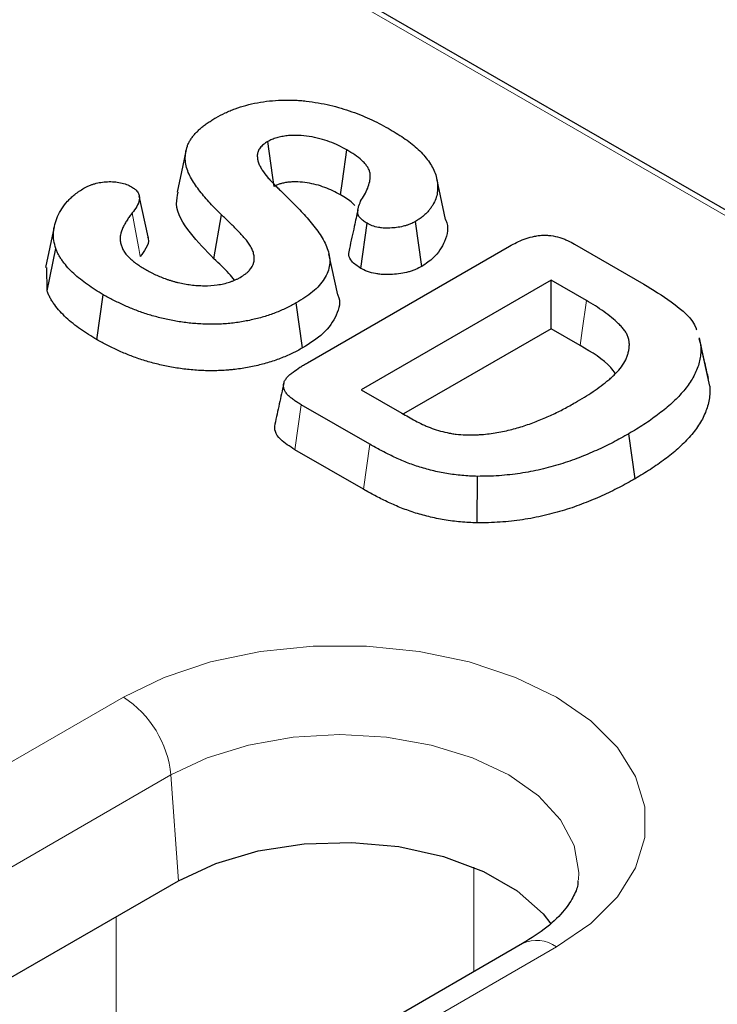
# Model space of a CAD drawing. Units: millimetres. Extents: x 0 to 420, y 0 to 297.
# Drawn here: x 111 to 118, y 84 to 94 of the extents above; entities that cross this region are included whole.
import ezdxf

# ---------------------------------------------------------------- set-up
doc = ezdxf.new("R2010")
doc.units = ezdxf.units.MM

msp = doc.modelspace()

# ---------------------------------------------------------------- linework, layer by layer
at = {"color": 7, "linetype": 'Continuous', "lineweight": 25}
for p, q in [((170.8692, 61.7079), (98.218, 103.6486)), ((115.5526, 91.9555), (115.4652, 92.3573)), ((112.6169, 91.7834), (112.5291, 92.1865)), ((113.2654, 91.5659), (113.3412, 92.0002)), ((111.6909, 91.8828), (111.6033, 91.4802)), ((114.7152, 91.4717), (114.7769, 91.9164)), ((115.3175, 91.4905), (115.2553, 91.9349)), ((114.1881, 90.5386), (116.1841, 91.6908)), ((116.8254, 91.7109), (117.5082, 91.3167)), ((111.6196, 91.2482), (111.706, 91.6667)), ((114.4892, 91.2109), (114.4012, 91.6152)), ((111.6196, 91.2482), (111.6166, 91.4802)), ((116.5929, 91.3553), (114.719, 90.2736)), ((116.942, 91.1538), (116.5929, 91.3553)), ((116.5929, 90.8751), (116.5929, 91.3553)), ((112.1123, 90.7675), (112.175, 91.2116)), ((114.142, 90.6869), (114.0792, 91.1309)), ((116.5929, 90.8751), (115.1356, 90.0338)), ((116.8792, 90.7098), (116.5929, 90.8751)), ((118.0523, 90.7779), (118.0706, 90.7146)), ((118.1587, 90.3091), (118.0706, 90.7146)), ((114.719, 90.2736), (115.1195, 90.0424)), ((114.8041, 89.7346), (114.1279, 90.125)), ((117.4219, 89.3943), (117.3596, 89.8386)), ((114.7421, 89.2902), (114.0651, 89.681)), ((115.8642, 88.9588), (115.8664, 89.418)), ((101.3884, 78.7697), (112.9183, 85.4258)), ((116.3123, 84.804), (104.7824, 78.1479))]:
    msp.add_line(p, q, dxfattribs=at)
at = {"color": 8, "linetype": 'Continuous', "lineweight": 18}
for p, q in [((170.7232, 61.7358), (98.1974, 103.6041)), ((114.0651, 89.681), (114.1279, 90.125)), ((114.7421, 89.2902), (114.8041, 89.7346)), ((112.3729, 87.2376), (100.843, 80.5815)), ((101.3126, 79.8135), (112.8425, 86.4696)), ((112.8425, 86.4696), (112.9183, 85.4258)), ((115.8327, 84.5271), (115.8327, 85.5578)), ((112.302, 85.07), (112.302, 82.4889)), ((105.1157, 78.1149), (116.6456, 84.771))]:
    msp.add_line(p, q, dxfattribs=at)
at = {"color": 7, "linetype": 'Continuous', "lineweight": 25, "flags": 128}
for points in [[(113.8595, 92.279), (113.8437, 92.3921), (113.7975, 92.7235)], [(112.9901, 92.6271), (112.9462, 92.4257), (112.9024, 92.2242)], [(114.5157, 92.1966), (114.5344, 92.3314), (114.5775, 92.6412)], [(112.9183, 85.4258), (113.2838, 85.5967), (113.7029, 85.7199), (114.1573, 85.7902), (114.627, 85.8044), (115.0916, 85.762), (115.5307, 85.6646), (115.9252, 85.5168), (116.2578, 85.3247), (116.514, 85.097), (116.5922, 84.9985)]]:
    msp.add_lwpolyline(points, dxfattribs=at)
at = {"color": 8, "linetype": 'Continuous', "lineweight": 18, "flags": 128}
for points in [[(112.5401, 91.5898), (112.5255, 91.6675), (112.4925, 91.8431), (112.4595, 92.0187)], [(116.8792, 90.7098), (116.9001, 90.8578), (116.942, 91.1538)], [(116.6456, 84.771), (116.9842, 85.0039), (117.2475, 85.2672), (117.4276, 85.5529), (117.5191, 85.8523), (117.5191, 86.1563), (117.4276, 86.4557), (117.2475, 86.7414), (116.9842, 87.0047), (116.6456, 87.2376), (116.2422, 87.433), (115.7861, 87.585), (115.2912, 87.689), (114.7726, 87.7418), (114.2459, 87.7418), (113.7273, 87.689), (113.2324, 87.585), (112.7763, 87.433), (112.3729, 87.2376)], [(112.8425, 86.4696), (113.1997, 86.6388), (113.6072, 86.7646), (114.0494, 86.842), (114.5093, 86.8681), (114.9691, 86.842), (115.4113, 86.7646), (115.8188, 86.6388), (116.176, 86.4696), (116.4692, 86.2634), (116.687, 86.0281), (116.8211, 85.7729), (116.8664, 85.5074), (116.8631, 85.4355)]]:
    msp.add_lwpolyline(points, dxfattribs=at)
at = {"color": 8, "linetype": 'Continuous', "lineweight": 18}
for centre, radius, start, end in [((111.8118, 86.3669), 1.0359, 5.689, 57.19914), ((116.4518, 84.5128), 0.3229, 53.10272, 115.58683)]:
    msp.add_arc(centre, radius, start, end, dxfattribs=at)
at = {"color": 7, "linetype": 'Continuous', "lineweight": 25}
for points, knots in [([(113.2865, 92.9592), (113.3163, 92.9752), (113.346, 92.9912), (113.3929, 93.0137), (113.4089, 93.0209), (113.4417, 93.0346), (113.4586, 93.0412), (113.5103, 93.06), (113.546, 93.0712), (113.6196, 93.0913), (113.6574, 93.1), (113.7735, 93.1216), (113.8541, 93.1301), (113.9555, 93.1334), (113.9758, 93.1336), (114.0164, 93.1335), (114.0367, 93.1331), (114.0773, 93.1316), (114.0975, 93.1304), (114.1377, 93.1272), (114.1578, 93.1252), (114.2175, 93.1183), (114.2569, 93.1126), (114.3348, 93.0991), (114.3731, 93.0913), (114.4859, 93.0646), (114.5583, 93.043), (114.6969, 92.9939), (114.7631, 92.9665), (114.8574, 92.9219), (114.8879, 92.9065), (114.9478, 92.8748), (114.9773, 92.8586), (115.0067, 92.8425)], [0, 0, 0, 0, 0.0625, 0.0625, 0.09375, 0.09375, 0.125, 0.125, 0.1875, 0.1875, 0.25, 0.25, 0.375, 0.375, 0.40625, 0.40625, 0.4375, 0.4375, 0.46875, 0.46875, 0.5, 0.5, 0.5625, 0.5625, 0.625, 0.625, 0.75, 0.75, 0.875, 0.875, 0.9375, 0.9375, 1, 1, 1, 1]), ([(113.3412, 92.0002), (113.303, 92.0381), (113.2649, 92.076), (113.1934, 92.1534), (113.1598, 92.1927), (113.1133, 92.2527), (113.0983, 92.2729), (113.07, 92.3135), (113.0566, 92.334), (113.0328, 92.3757), (113.0223, 92.3968), (113.0048, 92.4394), (112.9976, 92.461), (112.9873, 92.5045), (112.9845, 92.5263), (112.9833, 92.5702), (112.9847, 92.5921), (112.9911, 92.6358), (112.9963, 92.6576), (113.0079, 92.6898), (113.0124, 92.7005), (113.023, 92.7215), (113.0291, 92.7319), (113.0423, 92.7524), (113.0493, 92.7626), (113.0646, 92.7827), (113.0729, 92.7925), (113.0908, 92.8119), (113.1001, 92.8214), (113.1195, 92.8403), (113.1295, 92.8496), (113.1508, 92.8677), (113.1621, 92.8766), (113.1852, 92.8939), (113.1971, 92.9025), (113.2215, 92.9192), (113.2342, 92.9274), (113.2601, 92.9435), (113.2733, 92.9513), (113.2865, 92.9592)], [0, 0, 0, 0, 0.125, 0.125, 0.25, 0.25, 0.3125, 0.3125, 0.375, 0.375, 0.4375, 0.4375, 0.5, 0.5, 0.5625, 0.5625, 0.625, 0.625, 0.6875, 0.6875, 0.71875, 0.71875, 0.75, 0.75, 0.78125, 0.78125, 0.8125, 0.8125, 0.84375, 0.84375, 0.875, 0.875, 0.90625, 0.90625, 0.9375, 0.9375, 0.96875, 0.96875, 1, 1, 1, 1]), ([(115.0067, 92.8425), (115.0322, 92.8272), (115.0577, 92.812), (115.1075, 92.7808), (115.1317, 92.7648), (115.2014, 92.7156), (115.2446, 92.6811), (115.3023, 92.6269), (115.3203, 92.6084), (115.3535, 92.5706), (115.3686, 92.5513), (115.3963, 92.512), (115.4092, 92.4921), (115.4322, 92.4518), (115.4419, 92.4314), (115.4572, 92.3899), (115.463, 92.3689), (115.4713, 92.3268), (115.4736, 92.3056), (115.4746, 92.2632), (115.4735, 92.2419), (115.4675, 92.1997), (115.4626, 92.1786), (115.4476, 92.1371), (115.4375, 92.1167), (115.4195, 92.0866), (115.413, 92.0767), (115.3989, 92.0571), (115.3912, 92.0475), (115.3745, 92.0286), (115.3655, 92.0193), (115.3466, 92.0011), (115.3367, 91.9922), (115.3209, 91.9792), (115.3154, 91.9749), (115.3042, 91.9665), (115.2983, 91.9624), (115.2804, 91.9504), (115.2679, 91.9426), (115.2553, 91.9349)], [0, 0, 0, 0, 0.0625, 0.0625, 0.125, 0.125, 0.25, 0.25, 0.3125, 0.3125, 0.375, 0.375, 0.4375, 0.4375, 0.5, 0.5, 0.5625, 0.5625, 0.625, 0.625, 0.6875, 0.6875, 0.75, 0.75, 0.8125, 0.8125, 0.84375, 0.84375, 0.875, 0.875, 0.90625, 0.90625, 0.9375, 0.9375, 0.953125, 0.953125, 0.96875, 0.96875, 1, 1, 1, 1]), ([(114.5775, 92.6412), (114.5507, 92.6556), (114.5238, 92.6701), (114.4679, 92.6973), (114.4386, 92.7102), (114.3772, 92.7332), (114.3449, 92.7434), (114.2779, 92.7606), (114.2432, 92.7676), (114.1721, 92.7782), (114.1359, 92.7819), (114.0811, 92.7841), (114.0627, 92.7842), (114.0353, 92.7836), (114.0261, 92.7832), (114.0079, 92.7822), (113.9988, 92.7815), (113.9808, 92.7796), (113.9718, 92.7785), (113.9541, 92.7759), (113.9452, 92.7745), (113.919, 92.7698), (113.9019, 92.766), (113.8692, 92.7563), (113.8538, 92.7505), (113.8246, 92.7377), (113.811, 92.7306), (113.7975, 92.7235)], [0, 0, 0, 0, 0.125, 0.125, 0.25, 0.25, 0.375, 0.375, 0.5, 0.5, 0.625, 0.625, 0.6875, 0.6875, 0.71875, 0.71875, 0.75, 0.75, 0.78125, 0.78125, 0.8125, 0.8125, 0.875, 0.875, 0.9375, 0.9375, 1, 1, 1, 1]), ([(113.7975, 92.7235), (113.79, 92.7189), (113.7826, 92.7143), (113.7719, 92.7071), (113.7684, 92.7047), (113.7616, 92.6998), (113.7583, 92.6973), (113.7489, 92.6896), (113.743, 92.6842), (113.7322, 92.6733), (113.7272, 92.6676), (113.7138, 92.6504), (113.7069, 92.6384), (113.6975, 92.6137), (113.6948, 92.6012), (113.6939, 92.5823), (113.6942, 92.576), (113.695, 92.5666), (113.6953, 92.5634), (113.6961, 92.5571), (113.6966, 92.554), (113.698, 92.5445), (113.6991, 92.5383), (113.702, 92.5258), (113.7039, 92.5196), (113.7086, 92.5073), (113.7112, 92.5012), (113.717, 92.489), (113.72, 92.483), (113.7294, 92.4648), (113.7361, 92.4529), (113.7582, 92.4173), (113.7755, 92.3941), (113.8048, 92.3603), (113.8151, 92.3492), (113.8362, 92.3272), (113.847, 92.3162), (113.8686, 92.2943), (113.8794, 92.2834), (113.9008, 92.2614), (113.9116, 92.2505), (113.9441, 92.2177), (113.9663, 92.196), (113.9886, 92.1744)], [0, 0, 0, 0, 0.03125, 0.03125, 0.046875, 0.046875, 0.0625, 0.0625, 0.09375, 0.09375, 0.125, 0.125, 0.1875, 0.1875, 0.25, 0.25, 0.28125, 0.28125, 0.296875, 0.296875, 0.3125, 0.3125, 0.34375, 0.34375, 0.375, 0.375, 0.40625, 0.40625, 0.4375, 0.4375, 0.5, 0.5, 0.625, 0.625, 0.6875, 0.6875, 0.75, 0.75, 0.8125, 0.8125, 0.875, 0.875, 1, 1, 1, 1]), ([(114.7211, 92.1501), (114.7349, 92.1711), (114.7486, 92.1921), (114.7723, 92.2349), (114.7821, 92.2566), (114.7974, 92.3007), (114.8028, 92.3229), (114.8077, 92.3565), (114.8088, 92.3677), (114.8092, 92.3902), (114.8087, 92.4014), (114.8052, 92.4238), (114.8019, 92.4348), (114.7921, 92.4566), (114.7859, 92.4672), (114.7717, 92.4881), (114.7637, 92.4984), (114.7458, 92.5183), (114.7359, 92.528), (114.7043, 92.5563), (114.6809, 92.5743), (114.6313, 92.6088), (114.6045, 92.6251), (114.5775, 92.6412)], [0, 0, 0, 0, 0.125, 0.125, 0.25, 0.25, 0.375, 0.375, 0.4375, 0.4375, 0.5, 0.5, 0.5625, 0.5625, 0.625, 0.625, 0.6875, 0.6875, 0.75, 0.75, 0.875, 0.875, 1, 1, 1, 1]), ([(111.706, 91.6667), (111.6982, 91.693), (111.6905, 91.7194), (111.6822, 91.7725), (111.6818, 91.7993), (111.6855, 91.8527), (111.6894, 91.8794), (111.7028, 91.9322), (111.7124, 91.9584), (111.7358, 92.0101), (111.7495, 92.0356), (111.7819, 92.0856), (111.8008, 92.1101), (111.8328, 92.1457), (111.844, 92.1574), (111.8679, 92.1803), (111.8806, 92.1915), (111.901, 92.2076), (111.908, 92.2129), (111.9225, 92.2233), (111.9299, 92.2284), (111.9526, 92.2436), (111.9682, 92.2535), (111.9839, 92.2633)], [0, 0, 0, 0, 0.125, 0.125, 0.25, 0.25, 0.375, 0.375, 0.5, 0.5, 0.625, 0.625, 0.75, 0.75, 0.8125, 0.8125, 0.875, 0.875, 0.90625, 0.90625, 0.9375, 0.9375, 1, 1, 1, 1]), ([(111.9839, 92.2633), (111.9999, 92.2719), (112.016, 92.2805), (112.0422, 92.2918), (112.0513, 92.2953), (112.0701, 92.3017), (112.0798, 92.3046), (112.1094, 92.3128), (112.1299, 92.3174), (112.1719, 92.3241), (112.1936, 92.3262), (112.2372, 92.3282), (112.2592, 92.3281), (112.3025, 92.325), (112.3238, 92.322), (112.3651, 92.3134), (112.3849, 92.3079), (112.421, 92.2938), (112.4372, 92.2852), (112.4534, 92.2767)], [0, 0, 0, 0, 0.125, 0.125, 0.1875, 0.1875, 0.25, 0.25, 0.375, 0.375, 0.5, 0.5, 0.625, 0.625, 0.75, 0.75, 0.875, 0.875, 1, 1, 1, 1]), ([(112.4534, 92.2767), (112.4602, 92.2725), (112.467, 92.2682), (112.4766, 92.2616), (112.4798, 92.2594), (112.4858, 92.2548), (112.4887, 92.2524), (112.5025, 92.2404), (112.5112, 92.2298), (112.5237, 92.2079), (112.5276, 92.1965), (112.5313, 92.1735), (112.5311, 92.1619), (112.5263, 92.1274), (112.5172, 92.1047), (112.4921, 92.0609), (112.4759, 92.0398), (112.4595, 92.0187)], [0, 0, 0, 0, 0.0625, 0.0625, 0.09375, 0.09375, 0.125, 0.125, 0.25, 0.25, 0.375, 0.375, 0.5, 0.5, 0.75, 0.75, 1, 1, 1, 1]), ([(114.5157, 92.1966), (114.4895, 92.2107), (114.4642, 92.2242), (114.4131, 92.2492), (114.3871, 92.2606), (114.3327, 92.2809), (114.3047, 92.2898), (114.2465, 92.3047), (114.2163, 92.3108), (114.1549, 92.3199), (114.1233, 92.3231), (114.0782, 92.3249), (114.0631, 92.325), (114.0402, 92.3245), (114.0328, 92.3242), (114.0187, 92.3234), (114.012, 92.3229), (113.9985, 92.3215), (113.9915, 92.3206), (113.9771, 92.3185), (113.9695, 92.3173), (113.9488, 92.3136), (113.9372, 92.3109), (113.9144, 92.3042), (113.9037, 92.3002), (113.8824, 92.2909), (113.872, 92.2856), (113.8595, 92.279)], [0.0027449, 0.0027449, 0.0027449, 0.0027449, 0.125, 0.125, 0.25, 0.25, 0.375, 0.375, 0.5, 0.5, 0.625, 0.625, 0.6875, 0.6875, 0.71875, 0.71875, 0.75, 0.75, 0.78125, 0.78125, 0.8125, 0.8125, 0.875, 0.875, 0.9375, 0.9375, 0.9956267, 0.9956267, 0.9956267, 0.9956267]), ([(113.2654, 91.5659), (113.1851, 91.6496), (113.0218, 91.8197), (112.8748, 92.0484), (112.9061, 92.1856), (112.9147, 92.2236)], [0, 0, 0, 0, 0.4119673, 0.8371014, 1, 1, 1, 1]), ([(113.9886, 92.1744), (114.0309, 92.1331), (114.073, 92.0918), (114.1528, 92.0077), (114.191, 91.9651), (114.2448, 91.9002), (114.2622, 91.8784), (114.2953, 91.8345), (114.3109, 91.8122), (114.3389, 91.7671), (114.3516, 91.7442), (114.3741, 91.6981), (114.3839, 91.6747), (114.3991, 91.6276), (114.4044, 91.6038), (114.4099, 91.5559), (114.41, 91.5319), (114.4043, 91.484), (114.3985, 91.4602), (114.381, 91.4133), (114.3694, 91.3902), (114.3413, 91.3451), (114.3248, 91.323), (114.2861, 91.2806), (114.264, 91.2601), (114.2165, 91.2208), (114.1908, 91.2019), (114.1365, 91.1657), (114.1078, 91.1483), (114.0792, 91.1309)], [0, 0, 0, 0, 0.125, 0.125, 0.25, 0.25, 0.3125, 0.3125, 0.375, 0.375, 0.4375, 0.4375, 0.5, 0.5, 0.5625, 0.5625, 0.625, 0.625, 0.6875, 0.6875, 0.75, 0.75, 0.8125, 0.8125, 0.875, 0.875, 0.9375, 0.9375, 1, 1, 1, 1]), ([(114.6553, 92.0919), (114.6479, 92.1007), (114.6143, 92.1407), (114.5589, 92.1721), (114.5157, 92.1966)], [0, 0, 0, 0, 0.220961, 1, 1, 1, 1]), ([(114.7769, 91.9164), (114.7646, 91.924), (114.7522, 91.9317), (114.7297, 91.9482), (114.7196, 91.9569), (114.7026, 91.9755), (114.6957, 91.9852), (114.6889, 92.0005), (114.6872, 92.0056), (114.6851, 92.0161), (114.6847, 92.0213), (114.6849, 92.0318), (114.6855, 92.037), (114.6869, 92.0475), (114.6877, 92.0527), (114.6906, 92.0683), (114.6932, 92.0786), (114.703, 92.1096), (114.712, 92.1299), (114.7211, 92.1501)], [0, 0, 0, 0, 0.125, 0.125, 0.25, 0.25, 0.375, 0.375, 0.4375, 0.4375, 0.5, 0.5, 0.5625, 0.5625, 0.625, 0.625, 0.75, 0.75, 1, 1, 1, 1]), ([(112.4595, 92.0187), (112.4506, 92.007), (112.4418, 91.9954), (112.4249, 91.9718), (112.4169, 91.9599), (112.402, 91.9359), (112.395, 91.9238), (112.3813, 91.8995), (112.3747, 91.8874), (112.3568, 91.8505), (112.3473, 91.8255), (112.3407, 91.7874), (112.3399, 91.7746), (112.3409, 91.7491), (112.3427, 91.7364), (112.3481, 91.711), (112.3518, 91.6984), (112.361, 91.6735), (112.3666, 91.6611), (112.3803, 91.6368), (112.3883, 91.6249), (112.4067, 91.6017), (112.4172, 91.5905), (112.4398, 91.5685), (112.4519, 91.5578), (112.4771, 91.5368), (112.4903, 91.5266), (112.5179, 91.5067), (112.5325, 91.4971), (112.5624, 91.4784), (112.5778, 91.4692), (112.5932, 91.46)], [0, 0, 0, 0, 0.0625, 0.0625, 0.125, 0.125, 0.1875, 0.1875, 0.25, 0.25, 0.375, 0.375, 0.4375, 0.4375, 0.5, 0.5, 0.5625, 0.5625, 0.625, 0.625, 0.6875, 0.6875, 0.75, 0.75, 0.8125, 0.8125, 0.875, 0.875, 0.9375, 0.9375, 1, 1, 1, 1]), ([(113.5251, 91.3825), (113.5419, 91.393), (113.5587, 91.4035), (113.5818, 91.4202), (113.5891, 91.426), (113.6029, 91.4378), (113.6093, 91.4439), (113.6389, 91.4753), (113.6542, 91.5029), (113.664, 91.5454), (113.6651, 91.5597), (113.6642, 91.5811), (113.6634, 91.5882), (113.6613, 91.6024), (113.6599, 91.6095), (113.6549, 91.6307), (113.6503, 91.6448), (113.638, 91.6724), (113.6305, 91.686), (113.6136, 91.7128), (113.6042, 91.726), (113.5839, 91.752), (113.573, 91.7648), (113.5505, 91.7902), (113.539, 91.8028), (113.5158, 91.828), (113.5041, 91.8406), (113.4683, 91.878), (113.4433, 91.9026), (113.3925, 91.9515), (113.3668, 91.9759), (113.3412, 92.0002)], [0, 0, 0, 0, 0.0625, 0.0625, 0.09375, 0.09375, 0.125, 0.125, 0.25, 0.25, 0.3125, 0.3125, 0.34375, 0.34375, 0.375, 0.375, 0.4375, 0.4375, 0.5, 0.5, 0.5625, 0.5625, 0.625, 0.625, 0.6875, 0.6875, 0.75, 0.75, 0.875, 0.875, 1, 1, 1, 1]), ([(114.6865, 92.0446), (114.6749, 91.9928), (114.6485, 91.8751), (114.6196, 91.7414), (114.6034, 91.6664)], [0, 0, 0, 0, 0.439745, 1, 1, 1, 1]), ([(115.2553, 91.9349), (115.239, 91.9262), (115.2227, 91.9175), (115.196, 91.9062), (115.1867, 91.9027), (115.1675, 91.8963), (115.1577, 91.8934), (115.1275, 91.8852), (115.1068, 91.8806), (115.0642, 91.8738), (115.0424, 91.8715), (115.0093, 91.8695), (114.9982, 91.869), (114.9761, 91.8686), (114.965, 91.8687), (114.943, 91.8696), (114.932, 91.8704), (114.9102, 91.8728), (114.8995, 91.8744), (114.8677, 91.8802), (114.8472, 91.8855), (114.8101, 91.8993), (114.7935, 91.9078), (114.7769, 91.9164)], [0, 0, 0, 0, 0.125, 0.125, 0.1875, 0.1875, 0.25, 0.25, 0.375, 0.375, 0.5, 0.5, 0.5625, 0.5625, 0.625, 0.625, 0.6875, 0.6875, 0.75, 0.75, 0.875, 0.875, 1, 1, 1, 1]), ([(115.5502, 91.9551), (115.5516, 91.9524), (115.5884, 91.8828), (115.5554, 91.7467), (115.4642, 91.5898), (115.358, 91.5179), (115.3175, 91.4905)], [0, 0, 0, 0, 0.016727, 0.436813, 0.78529, 1, 1, 1, 1]), ([(112.6123, 91.7829), (112.6147, 91.7771), (112.6305, 91.7398), (112.5996, 91.6715), (112.5591, 91.6159), (112.5401, 91.5898)], [0, 0, 0, 0, 0.088706, 0.572707, 1, 1, 1, 1]), ([(116.1841, 91.6908), (116.2066, 91.7031), (116.229, 91.7154), (116.276, 91.7387), (116.3007, 91.7496), (116.3528, 91.769), (116.3802, 91.7775), (116.4234, 91.7876), (116.4381, 91.7905), (116.4681, 91.7952), (116.4834, 91.7969), (116.5142, 91.7989), (116.5297, 91.7991), (116.5607, 91.7979), (116.5761, 91.7965), (116.6216, 91.7906), (116.6509, 91.7842), (116.6922, 91.7719), (116.7055, 91.7673), (116.7314, 91.7574), (116.7439, 91.7521), (116.7802, 91.7354), (116.8028, 91.7231), (116.8254, 91.7109)], [0, 0, 0, 0, 0.125, 0.125, 0.25, 0.25, 0.375, 0.375, 0.4375, 0.4375, 0.5, 0.5, 0.5625, 0.5625, 0.625, 0.625, 0.75, 0.75, 0.8125, 0.8125, 0.875, 0.875, 1, 1, 1, 1]), ([(112.175, 91.2116), (112.1213, 91.2438), (112.0679, 91.2763), (111.9943, 91.3283), (111.9709, 91.3461), (111.9258, 91.3825), (111.904, 91.401), (111.8628, 91.4389), (111.8435, 91.4583), (111.8079, 91.498), (111.7915, 91.5183), (111.769, 91.5493), (111.7617, 91.5597), (111.7481, 91.5806), (111.7417, 91.5912), (111.73, 91.6125), (111.7247, 91.6232), (111.715, 91.6449), (111.7105, 91.6558), (111.706, 91.6667)], [0, 0, 0, 0, 0.25, 0.25, 0.375, 0.375, 0.5, 0.5, 0.625, 0.625, 0.75, 0.75, 0.8125, 0.8125, 0.875, 0.875, 0.9375, 0.9375, 1, 1, 1, 1]), ([(114.7152, 91.4717), (114.682, 91.4938), (114.6254, 91.5314), (114.5893, 91.6023), (114.6013, 91.6444), (114.6076, 91.6662)], [0, 0, 0, 0, 0.406717, 0.692872, 1, 1, 1, 1]), ([(113.4694, 91.3552), (113.4516, 91.3771), (113.3925, 91.4501), (113.3177, 91.5182), (113.2654, 91.5659)], [0, 0, 0, 0, 0.299896, 1, 1, 1, 1]), ([(115.3175, 91.4905), (115.3167, 91.49), (115.3159, 91.4896), (115.3151, 91.4892), (115.2988, 91.4805), (115.2801, 91.4704), (115.2454, 91.4557), (115.2333, 91.4513), (115.2093, 91.4432), (115.1972, 91.4396), (115.161, 91.4298), (115.1357, 91.4242), (115.0827, 91.4157), (115.0559, 91.4129), (115.0167, 91.4105), (115.0036, 91.4099), (114.9762, 91.4094), (114.9621, 91.4095), (114.9333, 91.4107), (114.9187, 91.4118), (114.8901, 91.4149), (114.876, 91.417), (114.8345, 91.4246), (114.8071, 91.4317), (114.7549, 91.451), (114.7348, 91.4616), (114.7183, 91.4701), (114.7173, 91.4706), (114.7162, 91.4712), (114.7152, 91.4717)], [-0.006296, -0.006296, -0.006296, -0.006296, 0, 0, 0, 0.125, 0.125, 0.1875, 0.1875, 0.25, 0.25, 0.375, 0.375, 0.5, 0.5, 0.5625, 0.5625, 0.625, 0.625, 0.6875, 0.6875, 0.75, 0.75, 0.875, 0.875, 1, 1, 1, 1.007998, 1.007998, 1.007998, 1.007998]), ([(112.5932, 91.46), (112.6088, 91.4512), (112.6245, 91.4424), (112.6487, 91.4296), (112.6569, 91.4254), (112.6735, 91.4172), (112.6819, 91.4132), (112.7076, 91.4014), (112.725, 91.3937), (112.7606, 91.379), (112.7788, 91.372), (112.8069, 91.3623), (112.8164, 91.3591), (112.8355, 91.3529), (112.8451, 91.3499), (112.8645, 91.344), (112.8742, 91.3412), (112.894, 91.3358), (112.904, 91.3333), (112.9546, 91.3213), (112.9967, 91.3141), (113.0609, 91.3062), (113.0825, 91.304), (113.1259, 91.301), (113.1478, 91.3001), (113.2134, 91.3), (113.2572, 91.3027), (113.3211, 91.3115), (113.342, 91.3153), (113.3827, 91.3247), (113.4024, 91.3302), (113.4309, 91.3396), (113.4402, 91.3429), (113.4585, 91.3498), (113.4675, 91.3535), (113.4847, 91.3612), (113.493, 91.3653), (113.5093, 91.3738), (113.5172, 91.3782), (113.5251, 91.3825)], [0, 0, 0, 0, 0.0625, 0.0625, 0.09375, 0.09375, 0.125, 0.125, 0.1875, 0.1875, 0.25, 0.25, 0.28125, 0.28125, 0.3125, 0.3125, 0.34375, 0.34375, 0.375, 0.375, 0.5, 0.5, 0.5625, 0.5625, 0.625, 0.625, 0.75, 0.75, 0.8125, 0.8125, 0.875, 0.875, 0.90625, 0.90625, 0.9375, 0.9375, 0.96875, 0.96875, 1, 1, 1, 1]), ([(117.5082, 91.3167), (117.5994, 91.2597), (117.807, 91.1299), (117.9975, 90.9715), (118.0261, 90.8686), (118.0273, 90.8644)], [0, 0, 0, 0, 0.428989, 0.976763, 1, 1, 1, 1]), ([(112.1123, 90.7675), (112.112, 90.7677), (112.1117, 90.7679), (112.1114, 90.768), (112.0578, 90.8002), (112.0021, 90.834), (111.9248, 90.8887), (111.9001, 90.9075), (111.8532, 90.9454), (111.8306, 90.9646), (111.787, 91.0046), (111.7664, 91.0254), (111.7285, 91.0676), (111.7111, 91.0892), (111.6873, 91.1218), (111.6797, 91.1327), (111.6651, 91.1551), (111.6582, 91.1665), (111.6454, 91.1898), (111.6397, 91.2016), (111.6294, 91.2244), (111.6248, 91.2356), (111.6203, 91.2465), (111.62, 91.2471), (111.6198, 91.2476), (111.6196, 91.2482)], [-0.001413, -0.001413, -0.001413, -0.001413, 0, 0, 0, 0.25, 0.25, 0.375, 0.375, 0.5, 0.5, 0.625, 0.625, 0.75, 0.75, 0.8125, 0.8125, 0.875, 0.875, 0.9375, 0.9375, 1, 1, 1, 1.003195, 1.003195, 1.003195, 1.003195]), ([(114.0792, 91.1309), (114.0632, 91.1218), (114.0472, 91.1128), (114.0226, 91.0996), (114.0142, 91.0953), (113.9973, 91.0868), (113.9887, 91.0827), (113.9626, 91.0705), (113.9448, 91.0626), (113.9088, 91.0472), (113.8906, 91.0397), (113.8349, 91.018), (113.7964, 91.0047), (113.7364, 90.9872), (113.7161, 90.9817), (113.6751, 90.9714), (113.6543, 90.9664), (113.6125, 90.9572), (113.5914, 90.9529), (113.5486, 90.9452), (113.527, 90.9418), (113.4836, 90.9354), (113.4617, 90.9325), (113.4288, 90.9288), (113.4177, 90.9277), (113.3956, 90.9257), (113.3845, 90.9249), (113.3511, 90.9226), (113.3288, 90.9214), (113.2841, 90.9197), (113.2617, 90.9193), (113.2169, 90.9195), (113.1945, 90.9201), (113.1498, 90.9218), (113.1275, 90.9229), (113.083, 90.9259), (113.0608, 90.9278), (113.0167, 90.9323), (112.9947, 90.9348), (112.9292, 90.9435), (112.8861, 90.9506), (112.8225, 90.9631), (112.8014, 90.9675), (112.7597, 90.977), (112.7391, 90.982), (112.6983, 90.9927), (112.6781, 90.9983), (112.638, 91.0098), (112.6181, 91.0158), (112.579, 91.0283), (112.5598, 91.035), (112.5219, 91.0488), (112.5032, 91.0559), (112.4659, 91.0703), (112.4475, 91.0776), (112.4112, 91.0927), (112.3933, 91.1005), (112.3581, 91.1165), (112.3407, 91.1247), (112.3062, 91.1412), (112.2892, 91.1496), (112.2558, 91.1668), (112.2394, 91.1756), (112.207, 91.1935), (112.191, 91.2025), (112.175, 91.2116)], [0, 0, 0, 0, 0.03125, 0.03125, 0.046875, 0.046875, 0.0625, 0.0625, 0.09375, 0.09375, 0.125, 0.125, 0.1875, 0.1875, 0.21875, 0.21875, 0.25, 0.25, 0.28125, 0.28125, 0.3125, 0.3125, 0.34375, 0.34375, 0.359375, 0.359375, 0.375, 0.375, 0.40625, 0.40625, 0.4375, 0.4375, 0.46875, 0.46875, 0.5, 0.5, 0.53125, 0.53125, 0.5625, 0.5625, 0.625, 0.625, 0.65625, 0.65625, 0.6875, 0.6875, 0.71875, 0.71875, 0.75, 0.75, 0.78125, 0.78125, 0.8125, 0.8125, 0.84375, 0.84375, 0.875, 0.875, 0.90625, 0.90625, 0.9375, 0.9375, 0.96875, 0.96875, 1, 1, 1, 1]), ([(114.4867, 91.213), (114.4879, 91.2107), (114.5212, 91.1456), (114.4845, 91.0068), (114.3639, 90.8264), (114.2143, 90.7323), (114.142, 90.6869)], [0, 0, 0, 0, 0.012581, 0.349002, 0.685563, 1, 1, 1, 1]), ([(116.8332, 90.147), (116.863, 90.1645), (116.8929, 90.182), (116.9512, 90.2178), (116.9796, 90.236), (117.0625, 90.2921), (117.1147, 90.331), (117.1748, 90.3816), (117.1866, 90.3919), (117.2094, 90.4126), (117.2203, 90.4232), (117.2514, 90.4553), (117.2703, 90.4774), (117.3038, 90.5226), (117.318, 90.5458), (117.3353, 90.5812), (117.3404, 90.5932), (117.3491, 90.6172), (117.3527, 90.6293), (117.3586, 90.6536), (117.3611, 90.6659), (117.3647, 90.6903), (117.3657, 90.7026), (117.3657, 90.7272), (117.3649, 90.7395), (117.3613, 90.764), (117.3586, 90.7762), (117.3508, 90.8003), (117.3459, 90.8123), (117.3371, 90.83), (117.3339, 90.8359), (117.3269, 90.8475), (117.323, 90.8532), (117.3106, 90.8702), (117.3012, 90.8812), (117.2815, 90.903), (117.2711, 90.9137), (117.2385, 90.9454), (117.2152, 90.966), (117.1663, 91.0062), (117.1407, 91.0258), (117.087, 91.064), (117.059, 91.0825), (117.0013, 91.1185), (116.9716, 91.1362), (116.942, 91.1538)], [0, 0, 0, 0, 0.0625, 0.0625, 0.125, 0.125, 0.25, 0.25, 0.28125, 0.28125, 0.3125, 0.3125, 0.375, 0.375, 0.4375, 0.4375, 0.46875, 0.46875, 0.5, 0.5, 0.53125, 0.53125, 0.5625, 0.5625, 0.59375, 0.59375, 0.625, 0.625, 0.65625, 0.65625, 0.671875, 0.671875, 0.6875, 0.6875, 0.71875, 0.71875, 0.75, 0.75, 0.8125, 0.8125, 0.875, 0.875, 0.9375, 0.9375, 1, 1, 1, 1]), ([(114.142, 90.6869), (114.1417, 90.6867), (114.1413, 90.6865), (114.1409, 90.6863), (114.1249, 90.6772), (114.1083, 90.6678), (114.0818, 90.6537), (114.0726, 90.6489), (114.0541, 90.6397), (114.0448, 90.6352), (114.0169, 90.6221), (113.9982, 90.6138), (113.9603, 90.5976), (113.9411, 90.5897), (113.8819, 90.5666), (113.8395, 90.552), (113.7746, 90.533), (113.7527, 90.5271), (113.709, 90.5161), (113.6873, 90.511), (113.6426, 90.5011), (113.6194, 90.4963), (113.5729, 90.488), (113.5498, 90.4843), (113.5042, 90.4777), (113.4808, 90.4745), (113.4444, 90.4704), (113.432, 90.4692), (113.4077, 90.467), (113.3956, 90.4661), (113.3597, 90.4637), (113.3364, 90.4625), (113.2882, 90.4606), (113.2631, 90.4601), (113.214, 90.4604), (113.19, 90.461), (113.1427, 90.4628), (113.1189, 90.464), (113.0711, 90.4672), (113.0472, 90.4692), (112.9999, 90.474), (112.9766, 90.4767), (112.9066, 90.486), (112.8603, 90.4936), (112.7928, 90.5069), (112.7705, 90.5116), (112.7261, 90.5217), (112.704, 90.5271), (112.6608, 90.5383), (112.6397, 90.5442), (112.5978, 90.5562), (112.5767, 90.5626), (112.5346, 90.5761), (112.5138, 90.5833), (112.4738, 90.5978), (112.4546, 90.6051), (112.4162, 90.62), (112.397, 90.6276), (112.3586, 90.6436), (112.3397, 90.6519), (112.3028, 90.6686), (112.2849, 90.677), (112.2492, 90.6941), (112.2315, 90.7029), (112.1963, 90.7209), (112.179, 90.7302), (112.1455, 90.7487), (112.1293, 90.7579), (112.1133, 90.767), (112.113, 90.7671), (112.1126, 90.7673), (112.1123, 90.7675)], [-0.000726, -0.000726, -0.000726, -0.000726, 0, 0, 0, 0.03125, 0.03125, 0.046875, 0.046875, 0.0625, 0.0625, 0.09375, 0.09375, 0.125, 0.125, 0.1875, 0.1875, 0.21875, 0.21875, 0.25, 0.25, 0.28125, 0.28125, 0.3125, 0.3125, 0.34375, 0.34375, 0.359375, 0.359375, 0.375, 0.375, 0.40625, 0.40625, 0.4375, 0.4375, 0.46875, 0.46875, 0.5, 0.5, 0.53125, 0.53125, 0.5625, 0.5625, 0.625, 0.625, 0.65625, 0.65625, 0.6875, 0.6875, 0.71875, 0.71875, 0.75, 0.75, 0.78125, 0.78125, 0.8125, 0.8125, 0.84375, 0.84375, 0.875, 0.875, 0.90625, 0.90625, 0.9375, 0.9375, 0.96875, 0.96875, 1, 1, 1, 1.00061, 1.00061, 1.00061, 1.00061]), ([(117.2252, 90.4362), (117.2116, 90.455), (117.1358, 90.5601), (116.9949, 90.6423), (116.8792, 90.7098)], [0, 0, 0, 0, 0.178969, 1, 1, 1, 1]), ([(118.0706, 90.7146), (118.0714, 90.6939), (118.0723, 90.6731), (118.0708, 90.6316), (118.0686, 90.6108), (118.062, 90.5695), (118.0573, 90.5489), (118.0452, 90.5079), (118.0379, 90.4876), (118.0215, 90.4471), (118.0122, 90.4271), (117.9911, 90.3873), (117.9793, 90.3677), (117.9536, 90.3289), (117.94, 90.3097), (117.9107, 90.2717), (117.8949, 90.2531), (117.8447, 90.1979), (117.8088, 90.1619), (117.7508, 90.1093), (117.7305, 90.0922), (117.6885, 90.0584), (117.667, 90.0418), (117.6231, 90.0089), (117.6008, 89.9926), (117.5553, 89.9604), (117.5319, 89.9446), (117.4601, 89.8981), (117.4099, 89.8683), (117.3596, 89.8386)], [0, 0, 0, 0, 0.0625, 0.0625, 0.125, 0.125, 0.1875, 0.1875, 0.25, 0.25, 0.3125, 0.3125, 0.375, 0.375, 0.4375, 0.4375, 0.5, 0.5, 0.625, 0.625, 0.6875, 0.6875, 0.75, 0.75, 0.8125, 0.8125, 0.875, 0.875, 1, 1, 1, 1]), ([(118.1453, 90.3852), (118.1409, 90.4048), (118.1325, 90.4426), (118.1037, 90.5698), (118.0764, 90.6989), (118.058, 90.7862)], [0, 0, 0, 0, 0.259063, 0.498978, 1, 1, 1, 1]), ([(114.1279, 90.125), (114.1156, 90.1323), (114.1034, 90.1397), (114.0794, 90.1546), (114.0678, 90.1623), (114.0458, 90.1782), (114.0353, 90.1864), (114.0154, 90.2033), (114.0058, 90.2119), (113.9883, 90.2296), (113.9805, 90.2388), (113.9675, 90.2577), (113.9623, 90.2676), (113.9553, 90.2875), (113.9534, 90.2977), (113.9522, 90.3181), (113.9531, 90.3284), (113.9582, 90.3486), (113.9627, 90.3585), (113.9742, 90.3778), (113.9812, 90.3872), (113.9934, 90.4008), (113.9977, 90.4052), (114.0069, 90.4139), (114.0118, 90.4182), (114.0267, 90.4308), (114.0372, 90.439), (114.0692, 90.4634), (114.0916, 90.4792), (114.1267, 90.502), (114.1388, 90.5095), (114.1633, 90.5241), (114.1757, 90.5314), (114.1881, 90.5386)], [0, 0, 0, 0, 0.0625, 0.0625, 0.125, 0.125, 0.1875, 0.1875, 0.25, 0.25, 0.3125, 0.3125, 0.375, 0.375, 0.4375, 0.4375, 0.5, 0.5, 0.5625, 0.5625, 0.625, 0.625, 0.65625, 0.65625, 0.6875, 0.6875, 0.75, 0.75, 0.875, 0.875, 0.9375, 0.9375, 1, 1, 1, 1]), ([(113.9546, 90.3338), (113.94, 90.2669), (113.9108, 90.1329), (113.8817, 89.999), (113.8671, 89.932)], [0, 0, 0, 0, 0.5, 1, 1, 1, 1]), ([(118.1587, 90.3091), (118.1587, 90.3086), (118.1587, 90.3081), (118.1587, 90.3076), (118.1596, 90.2869), (118.1605, 90.2651), (118.1589, 90.2209), (118.1566, 90.1991), (118.1496, 90.1553), (118.1446, 90.1332), (118.1317, 90.0898), (118.1242, 90.0687), (118.1069, 90.0262), (118.0971, 90.005), (118.0748, 89.963), (118.0622, 89.9422), (118.0354, 89.9016), (118.0213, 89.8817), (117.9905, 89.8418), (117.9736, 89.8219), (117.9215, 89.7645), (117.8848, 89.7278), (117.8242, 89.6729), (117.8028, 89.6548), (117.7594, 89.6199), (117.7374, 89.6029), (117.6925, 89.5692), (117.6697, 89.5525), (117.6228, 89.5194), (117.5985, 89.503), (117.5242, 89.4549), (117.4729, 89.4245), (117.4227, 89.3948), (117.4224, 89.3946), (117.4222, 89.3945), (117.4219, 89.3943)], [-0.001516, -0.001516, -0.001516, -0.001516, 0, 0, 0, 0.0625, 0.0625, 0.125, 0.125, 0.1875, 0.1875, 0.25, 0.25, 0.3125, 0.3125, 0.375, 0.375, 0.4375, 0.4375, 0.5, 0.5, 0.625, 0.625, 0.6875, 0.6875, 0.75, 0.75, 0.8125, 0.8125, 0.875, 0.875, 1, 1, 1, 1.000708, 1.000708, 1.000708, 1.000708]), ([(115.7504, 89.8281), (115.7765, 89.8278), (115.8026, 89.8276), (115.8417, 89.8281), (115.8547, 89.8284), (115.8807, 89.8294), (115.8936, 89.8302), (115.9324, 89.833), (115.9581, 89.8358), (116.0091, 89.8423), (116.0344, 89.846), (116.1095, 89.8586), (116.1585, 89.8691), (116.2536, 89.8937), (116.3, 89.9076), (116.3904, 89.9376), (116.4342, 89.954), (116.5194, 89.9887), (116.561, 90.0069), (116.622, 90.0352), (116.6421, 90.0448), (116.6816, 90.0644), (116.701, 90.0744), (116.7585, 90.1049), (116.7959, 90.126), (116.8332, 90.147)], [0, 0, 0, 0, 0.0625, 0.0625, 0.09375, 0.09375, 0.125, 0.125, 0.1875, 0.1875, 0.25, 0.25, 0.375, 0.375, 0.5, 0.5, 0.625, 0.625, 0.75, 0.75, 0.8125, 0.8125, 0.875, 0.875, 1, 1, 1, 1]), ([(115.1195, 90.0424), (115.1418, 90.0297), (115.1641, 90.017), (115.2089, 89.9918), (115.2314, 89.9793), (115.2774, 89.9548), (115.3007, 89.9427), (115.3369, 89.9255), (115.3492, 89.92), (115.3744, 89.9093), (115.3873, 89.9041), (115.4265, 89.8892), (115.4536, 89.8801), (115.5091, 89.8635), (115.5377, 89.8559), (115.5817, 89.8463), (115.5966, 89.8434), (115.6266, 89.8384), (115.6418, 89.8363), (115.6879, 89.8315), (115.7192, 89.8298), (115.7504, 89.8281)], [0, 0, 0, 0, 0.125, 0.125, 0.25, 0.25, 0.375, 0.375, 0.4375, 0.4375, 0.5, 0.5, 0.625, 0.625, 0.75, 0.75, 0.8125, 0.8125, 0.875, 0.875, 1, 1, 1, 1]), ([(114.0651, 89.681), (114.0139, 89.7135), (113.9313, 89.766), (113.8627, 89.8558), (113.8674, 89.9076), (113.8696, 89.9321)], [0, 0, 0, 0, 0.460803, 0.74479, 1, 1, 1, 1]), ([(117.3596, 89.8386), (117.3085, 89.81), (117.2574, 89.7814), (117.1518, 89.7262), (117.0974, 89.6997), (116.9849, 89.6493), (116.9273, 89.625), (116.8387, 89.5906), (116.8088, 89.5795), (116.7479, 89.5581), (116.717, 89.5479), (116.6542, 89.5286), (116.6223, 89.5194), (116.5579, 89.5019), (116.5253, 89.4936), (116.4261, 89.4707), (116.3583, 89.4579), (116.2204, 89.4374), (116.1503, 89.4295), (116.0442, 89.4221), (116.0087, 89.4204), (115.9376, 89.4185), (115.902, 89.4182), (115.8664, 89.418)], [0, 0, 0, 0, 0.125, 0.125, 0.25, 0.25, 0.375, 0.375, 0.4375, 0.4375, 0.5, 0.5, 0.5625, 0.5625, 0.625, 0.625, 0.75, 0.75, 0.875, 0.875, 0.9375, 0.9375, 1, 1, 1, 1]), ([(115.8664, 89.418), (115.8409, 89.4189), (115.8154, 89.4198), (115.7645, 89.4225), (115.7391, 89.4243), (115.6633, 89.4312), (115.6134, 89.4377), (115.5151, 89.4541), (115.467, 89.4642), (115.3964, 89.4815), (115.3731, 89.4875), (115.3271, 89.5003), (115.3044, 89.5071), (115.2375, 89.5288), (115.1943, 89.5447), (115.1316, 89.5702), (115.1111, 89.579), (115.0706, 89.597), (115.0507, 89.6062), (114.9914, 89.6343), (114.9527, 89.6536), (114.8773, 89.6934), (114.8407, 89.714), (114.8041, 89.7346)], [0, 0, 0, 0, 0.0625, 0.0625, 0.125, 0.125, 0.25, 0.25, 0.375, 0.375, 0.4375, 0.4375, 0.5, 0.5, 0.625, 0.625, 0.6875, 0.6875, 0.75, 0.75, 0.875, 0.875, 1, 1, 1, 1]), ([(117.4219, 89.3943), (117.4216, 89.3941), (117.4213, 89.394), (117.421, 89.3938), (117.3699, 89.3652), (117.3179, 89.3361), (117.2097, 89.2795), (117.1531, 89.2519), (117.0373, 89.2001), (116.9785, 89.1753), (116.887, 89.1397), (116.8559, 89.1282), (116.7924, 89.1059), (116.7599, 89.0952), (116.6943, 89.075), (116.6613, 89.0655), (116.5941, 89.0472), (116.5598, 89.0385), (116.4553, 89.0144), (116.3839, 89.0009), (116.2389, 88.9793), (116.1651, 88.971), (116.0527, 88.9632), (116.0147, 88.9614), (115.9398, 88.9594), (115.9033, 88.9591), (115.8676, 88.9588), (115.8665, 88.9588), (115.8654, 88.9588), (115.8642, 88.9588)], [-0.000715, -0.000715, -0.000715, -0.000715, 0, 0, 0, 0.125, 0.125, 0.25, 0.25, 0.375, 0.375, 0.4375, 0.4375, 0.5, 0.5, 0.5625, 0.5625, 0.625, 0.625, 0.75, 0.75, 0.875, 0.875, 0.9375, 0.9375, 1, 1, 1, 1.002007, 1.002007, 1.002007, 1.002007]), ([(115.8642, 88.9588), (115.8631, 88.9588), (115.8619, 88.9589), (115.8608, 88.9589), (115.8353, 88.9598), (115.809, 88.9608), (115.755, 88.9636), (115.7273, 88.9656), (115.6458, 88.973), (115.5923, 88.98), (115.4873, 88.9975), (115.435, 89.0084), (115.3607, 89.0267), (115.3363, 89.033), (115.2873, 89.0466), (115.2628, 89.054), (115.1913, 89.0771), (115.1459, 89.0938), (115.0796, 89.1208), (115.0581, 89.13), (115.0159, 89.1488), (114.9954, 89.1583), (114.9342, 89.1873), (114.8944, 89.2072), (114.8166, 89.2482), (114.779, 89.2694), (114.7425, 89.29), (114.7424, 89.29), (114.7423, 89.2901), (114.7421, 89.2902)], [-0.002795, -0.002795, -0.002795, -0.002795, 0, 0, 0, 0.0625, 0.0625, 0.125, 0.125, 0.25, 0.25, 0.375, 0.375, 0.4375, 0.4375, 0.5, 0.5, 0.625, 0.625, 0.6875, 0.6875, 0.75, 0.75, 0.875, 0.875, 1, 1, 1, 1.000433, 1.000433, 1.000433, 1.000433]), ([(116.8585, 85.4282), (116.8588, 85.4186), (116.8603, 85.3738), (116.8262, 85.284), (116.732, 85.1344), (116.5685, 84.9674), (116.3966, 84.8578), (116.3123, 84.804)], [0, 0, 0, 0, 0.066427, 0.309694, 0.532492, 0.77067, 1, 1, 1, 1])]:
    msp.add_open_spline(points, degree=3, knots=knots, dxfattribs=at)

doc.saveas('drawing.dxf')
